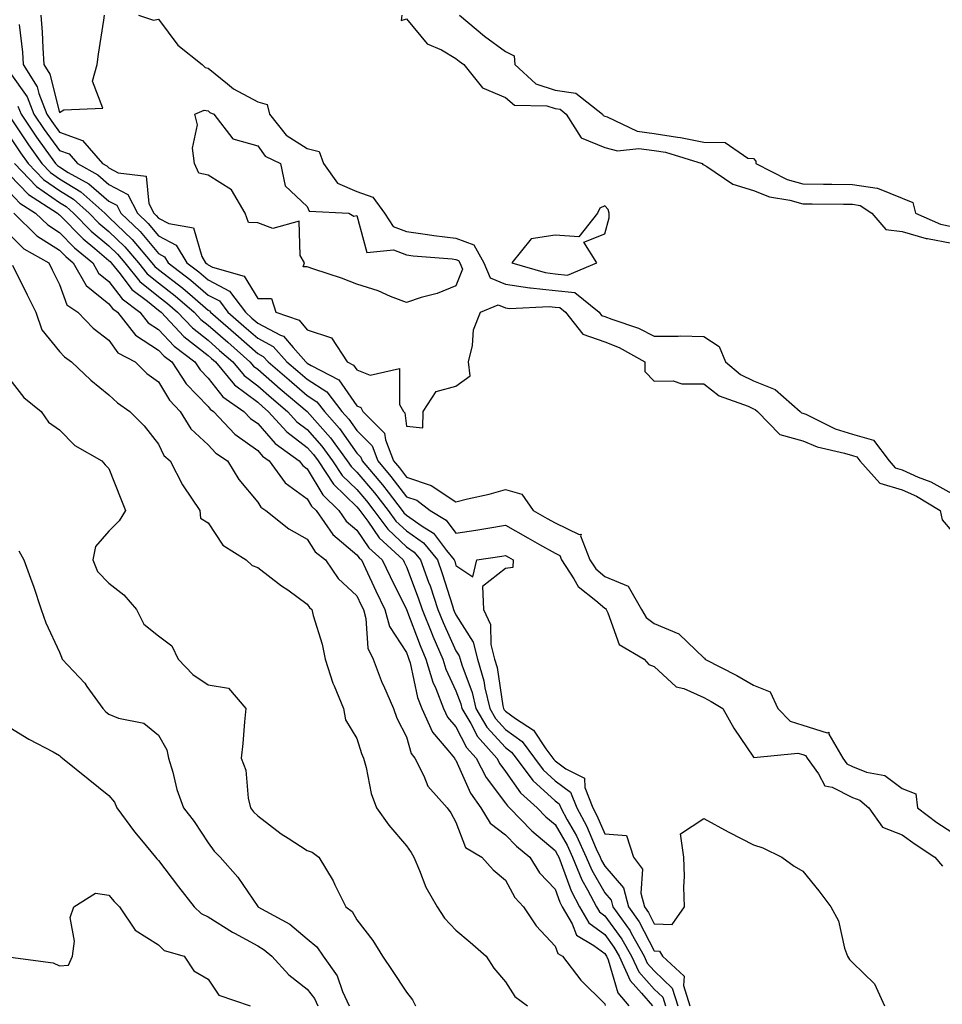
# Model space of a CAD drawing. Units: inches. Extents: x 963203 to 965843, y 7263578 to 7266218.
# Drawn here: x 965060 to 965246, y 7265832 to 7266031 of the extents above; entities that cross this region are included whole.
import ezdxf

# ---------------------------------------------------------------- set-up
doc = ezdxf.new("R2010")
doc.units = ezdxf.units.IN
doc.header["$MEASUREMENT"] = 0
doc.layers.add('Contour_96327263', color=7, linetype='Continuous', true_color=0x0d11ac)

msp = doc.modelspace()

# ---------------------------------------------------------------- linework, layer by layer
at = {"layer": 'Contour_96327263'}
for points in [[(965064.31, 7266031.92, 3139), (965064.57, 7266028.44, 3139), (965064.68, 7266025.29, 3139), (965064.92, 7266021.92, 3139), (965066.12, 7266019.99, 3139), (965068.05, 7266012.23, 3139), (965068.91, 7266012.78, 3139), (965076.83, 7266013.14, 3139), (965074.7, 7266018.57, 3139), (965075.69, 7266021.92, 3139), (965075.93, 7266024.04, 3139), (965077.02, 7266030.89, 3139), (965077.15, 7266031.92, 3139)], [(965084, 7266031.92, 3139), (965087.04, 7266030.91, 3139), (965088.05, 7266031.1, 3139), (965091.94, 7266025.81, 3139), (965096.85, 7266021.92, 3139), (965097.43, 7266021.3, 3139), (965098.05, 7266021.19, 3139), (965101.94, 7266018.03, 3139), (965103.14, 7266017.01, 3139), (965108.05, 7266014.39, 3139), (965109.98, 7266013.85, 3139), (965110.43, 7266011.92, 3139), (965113.8, 7266007.67, 3139), (965118.05, 7266005.01, 3139), (965120.47, 7266004.34, 3139), (965121.35, 7266001.92, 3139), (965124.13, 7265998, 3139), (965128.05, 7265996.3, 3139), (965131.3, 7265995.17, 3139), (965133.64, 7265991.92, 3139), (965135.39, 7265989.26, 3139), (965138.05, 7265988.22, 3139), (965142.32, 7265987.65, 3139), (965143.56, 7265987.43, 3139), (965148.05, 7265986.88, 3139), (965151.64, 7265985.51, 3139), (965153.66, 7265981.92, 3139), (965154.97, 7265978.84, 3139), (965158.05, 7265977.59, 3139), (965162.98, 7265976.85, 3139), (965163.11, 7265976.86, 3139), (965168.05, 7265976.33, 3139), (965172.01, 7265975.88, 3139), (965176.93, 7265971.92, 3139), (965177.42, 7265971.3, 3139), (965178.05, 7265971.07, 3139), (965179.47, 7265970.5, 3139), (965184.85, 7265968.72, 3139), (965188.05, 7265967.12, 3139), (965192.9, 7265967.07, 3139), (965193.26, 7265967.13, 3139), (965198.05, 7265967.06, 3139), (965201.12, 7265964.99, 3139), (965202.44, 7265961.92, 3139), (965205.47, 7265959.34, 3139), (965208.05, 7265958.11, 3139), (965212.43, 7265956.3, 3139), (965217.51, 7265951.92, 3139), (965217.78, 7265951.65, 3139), (965218.05, 7265951.57, 3139), (965218.65, 7265951.32, 3139), (965224.54, 7265948.41, 3139), (965228.05, 7265947.3, 3139), (965232.25, 7265946.12, 3139), (965235.43, 7265941.92, 3139), (965236.67, 7265940.54, 3139), (965238.05, 7265940.12, 3139), (965241.31, 7265938.66, 3139), (965243.81, 7265937.68, 3139), (965248.05, 7265935.35, 3139)], [(965137.11, 7266031.92, 3140), (965136.96, 7266030.83, 3140), (965138.05, 7266031.18, 3140), (965142.26, 7266026.13, 3140), (965145.1, 7266024.87, 3140), (965148.05, 7266023.14, 3140), (965148.71, 7266022.58, 3140), (965149.64, 7266021.92, 3140), (965153.37, 7266017.24, 3140), (965158.05, 7266015.26, 3140), (965159.86, 7266013.73, 3140), (965166.37, 7266013.6, 3140), (965168.05, 7266013.06, 3140), (965169.04, 7266012.91, 3140), (965170.3, 7266011.92, 3140), (965173.29, 7266007.16, 3140), (965178.05, 7266005.18, 3140), (965180.65, 7266004.52, 3140), (965184.96, 7266005.01, 3140), (965188.05, 7266004.58, 3140), (965190.34, 7266004.21, 3140), (965197.73, 7266001.92, 3140), (965197.85, 7266001.72, 3140), (965198.05, 7266001.66, 3140), (965198.63, 7266001.34, 3140), (965203.91, 7265997.78, 3140), (965208.05, 7265996.5, 3140), (965211.33, 7265995.2, 3140), (965215.42, 7265994.55, 3140), (965218.05, 7265993.8, 3140), (965219.92, 7265993.79, 3140), (965226.22, 7265993.75, 3140), (965228.05, 7265993.72, 3140), (965229.61, 7265993.48, 3140), (965231.95, 7265991.92, 3140), (965234.76, 7265988.63, 3140), (965238.05, 7265988.24, 3140), (965242.93, 7265986.8, 3140), (965243.18, 7265986.79, 3140), (965248.05, 7265985.86, 3140)], [(965148.75, 7266031.92, 3141), (965153.8, 7266027.67, 3141), (965158.05, 7266024.56, 3141), (965159.81, 7266023.68, 3141), (965159.91, 7266021.92, 3141), (965164.15, 7266018.02, 3141), (965168.05, 7266016.75, 3141), (965172.25, 7266016.12, 3141), (965177.59, 7266011.92, 3141), (965177.77, 7266011.64, 3141), (965178.05, 7266011.53, 3141), (965178.58, 7266011.39, 3141), (965184.63, 7266008.5, 3141), (965188.05, 7266008.01, 3141), (965192.71, 7266007.26, 3141), (965193.35, 7266007.22, 3141), (965198.05, 7266006.25, 3141), (965202.32, 7266006.19, 3141), (965206.93, 7266003.04, 3141), (965208.05, 7266002.96, 3141), (965208.54, 7266002.41, 3141), (965208.51, 7266001.92, 3141), (965214.88, 7265998.75, 3141), (965218.05, 7265997.85, 3141), (965222.18, 7265997.79, 3141), (965223.88, 7265997.75, 3141), (965228.05, 7265997.68, 3141), (965233.03, 7265996.94, 3141), (965233.08, 7265996.95, 3141), (965238.05, 7265994.98, 3141), (965240.19, 7265994.06, 3141), (965240.75, 7265991.92, 3141), (965245.8, 7265989.67, 3141), (965248.05, 7265989.24, 3141)], [(965059.93, 7266030.04, 3138), (965060.58, 7266024.45, 3138), (965060.76, 7266021.92, 3138), (965063.56, 7266017.43, 3138), (965063.89, 7266016.08, 3138), (965065.51, 7266011.92, 3138), (965066.53, 7266010.4, 3138), (965068.05, 7266008.3, 3138), (965072.73, 7266006.6, 3138), (965076.76, 7266001.92, 3138), (965077.59, 7266001.46, 3138), (965078.05, 7266001.07, 3138), (965079.89, 7266000.08, 3138), (965085.54, 7265999.41, 3138), (965086.11, 7265993.86, 3138), (965087.12, 7265991.92, 3138), (965087.59, 7265991.46, 3138), (965088.05, 7265990.91, 3138), (965090.15, 7265989.82, 3138), (965095.11, 7265988.98, 3138), (965096.77, 7265983.2, 3138), (965097.54, 7265981.92, 3138), (965097.84, 7265981.71, 3138), (965098.05, 7265981.51, 3138), (965098.92, 7265981.05, 3138), (965105.34, 7265979.21, 3138), (965108.05, 7265974.71, 3138), (965110.84, 7265974.71, 3138), (965111.68, 7265971.92, 3138), (965116.43, 7265970.3, 3138), (965118.05, 7265968.35, 3138), (965122.92, 7265966.79, 3138), (965126.1, 7265961.92, 3138), (965127.39, 7265961.26, 3138), (965128.05, 7265960.3, 3138), (965130.72, 7265959.25, 3138), (965136.67, 7265960.54, 3138), (965136.65, 7265953.32, 3138), (965137.43, 7265951.92, 3138), (965137.75, 7265951.62, 3138), (965138.05, 7265948.9, 3138), (965141.37, 7265948.6, 3138), (965141.4, 7265951.92, 3138), (965144.02, 7265955.95, 3138), (965148.05, 7265957.03, 3138), (965150.88, 7265959.09, 3138), (965150.56, 7265961.92, 3138), (965151.37, 7265965.24, 3138), (965151.61, 7265968.36, 3138), (965152.97, 7265971.92, 3138), (965156.56, 7265973.41, 3138), (965158.05, 7265972.81, 3138), (965158.82, 7265972.69, 3138), (965166.88, 7265973.09, 3138), (965168.05, 7265972.96, 3138), (965168.99, 7265972.86, 3138), (965170.16, 7265971.92, 3138), (965173.66, 7265967.53, 3138), (965178.05, 7265965.96, 3138), (965180.94, 7265964.81, 3138), (965186.16, 7265961.92, 3138), (965186.12, 7265959.99, 3138), (965188.05, 7265958.03, 3138), (965191.89, 7265958.08, 3138), (965193.59, 7265957.46, 3138), (965198.05, 7265957.49, 3138), (965201.15, 7265955.02, 3138), (965207.01, 7265952.96, 3138), (965208.05, 7265952.46, 3138), (965208.43, 7265952.3, 3138), (965208.87, 7265951.92, 3138), (965213.4, 7265947.27, 3138), (965218.05, 7265945.95, 3138), (965220.9, 7265944.77, 3138), (965226.46, 7265943.51, 3138), (965228.05, 7265943, 3138), (965228.9, 7265942.77, 3138), (965229.54, 7265941.92, 3138), (965233.57, 7265937.44, 3138), (965238.05, 7265936.08, 3138), (965240.92, 7265934.79, 3138), (965245.75, 7265931.92, 3138), (965246.13, 7265930, 3138), (965248.05, 7265927.75, 3138)], [(965058.05, 7266020.35, 3137), (965061.55, 7266015.42, 3137), (965062.9, 7266011.92, 3137), (965064.97, 7266008.84, 3137), (965068.05, 7266004.59, 3137), (965070, 7266003.87, 3137), (965071.68, 7266001.92, 3137), (965075.79, 7265999.66, 3137), (965078.05, 7265997.71, 3137), (965081.82, 7265995.69, 3137), (965083.79, 7265991.92, 3137), (965085.96, 7265989.83, 3137), (965088.05, 7265987.34, 3137), (965091.6, 7265985.47, 3137), (965093.76, 7265981.92, 3137), (965096.19, 7265980.06, 3137), (965098.05, 7265978.45, 3137), (965102.33, 7265976.2, 3137), (965105.56, 7265971.92, 3137), (965106.89, 7265970.76, 3137), (965108.05, 7265969.74, 3137), (965112.65, 7265967.32, 3137), (965113.25, 7265967.12, 3137), (965115.19, 7265964.78, 3137), (965117.74, 7265961.92, 3137), (965117.9, 7265961.77, 3137), (965118.05, 7265961.66, 3137), (965118.81, 7265961.16, 3137), (965124.42, 7265958.29, 3137), (965128.05, 7265953.01, 3137), (965128.83, 7265952.7, 3137), (965129.27, 7265951.92, 3137), (965133.66, 7265947.53, 3137), (965133.81, 7265946.16, 3137), (965135.44, 7265941.92, 3137), (965136.64, 7265940.51, 3137), (965138.05, 7265938.65, 3137), (965143.03, 7265936.94, 3137), (965143.07, 7265936.94, 3137), (965148.05, 7265933.68, 3137), (965150.4, 7265934.27, 3137), (965154.74, 7265935.23, 3137), (965158.05, 7265936.12, 3137), (965161.31, 7265935.18, 3137), (965163.61, 7265931.92, 3137), (965166.44, 7265930.31, 3137), (965168.05, 7265929.4, 3137), (965172.9, 7265927.07, 3137), (965173.29, 7265927.16, 3137), (965173.17, 7265926.8, 3137), (965175.07, 7265921.92, 3137), (965176.26, 7265920.13, 3137), (965178.05, 7265918.59, 3137), (965182.78, 7265916.65, 3137), (965185.5, 7265911.92, 3137), (965186.43, 7265910.3, 3137), (965188.05, 7265909.11, 3137), (965192.99, 7265906.98, 3137), (965193.09, 7265906.96, 3137), (965198.05, 7265902.18, 3137), (965198.25, 7265902.12, 3137), (965198.28, 7265901.92, 3137), (965204.71, 7265898.58, 3137), (965208.05, 7265896.62, 3137), (965211.43, 7265895.3, 3137), (965213, 7265891.92, 3137), (965215.49, 7265889.36, 3137), (965218.05, 7265888.6, 3137), (965222.95, 7265887.02, 3137), (965223.26, 7265887.13, 3137), (965223.24, 7265886.73, 3137), (965226.07, 7265881.92, 3137), (965226.91, 7265880.78, 3137), (965228.05, 7265880.2, 3137), (965230.85, 7265879.12, 3137), (965234.55, 7265878.42, 3137), (965238.05, 7265875.76, 3137), (965240.83, 7265874.7, 3137), (965241.17, 7265871.92, 3137), (965245.08, 7265868.95, 3137), (965248.05, 7265866.96, 3137)], [(965059.67, 7266013.54, 3136), (965060.31, 7266011.92, 3136), (965063.42, 7266007.29, 3136), (965065.32, 7266004.65, 3136), (965067.27, 7266001.92, 3136), (965067.65, 7266001.52, 3136), (965068.05, 7266001.25, 3136), (965069.81, 7266000.16, 3136), (965073.99, 7265997.86, 3136), (965078.05, 7265994.36, 3136), (965079.64, 7265993.51, 3136), (965080.47, 7265991.92, 3136), (965084.33, 7265988.2, 3136), (965088.05, 7265983.76, 3136), (965089.25, 7265983.12, 3136), (965089.98, 7265981.92, 3136), (965094.55, 7265978.42, 3136), (965098.05, 7265975.4, 3136), (965100.33, 7265974.2, 3136), (965102.05, 7265971.92, 3136), (965105.26, 7265969.13, 3136), (965108.05, 7265966.67, 3136), (965111.16, 7265965.03, 3136), (965113.93, 7265961.92, 3136), (965116.14, 7265960.01, 3136), (965118.05, 7265958.39, 3136), (965121.98, 7265955.85, 3136), (965125.05, 7265951.92, 3136), (965126.45, 7265950.32, 3136), (965128.05, 7265948.04, 3136), (965131.11, 7265944.98, 3136), (965132.29, 7265941.92, 3136), (965134.93, 7265938.8, 3136), (965138.05, 7265934.69, 3136), (965140.12, 7265933.99, 3136), (965142.84, 7265931.92, 3136), (965146.07, 7265929.94, 3136), (965148.05, 7265927.31, 3136), (965152.02, 7265927.95, 3136), (965154.5, 7265928.37, 3136), (965158.05, 7265928.95, 3136), (965162.53, 7265926.4, 3136), (965164.92, 7265925.05, 3136), (965168.05, 7265923.29, 3136), (965168.97, 7265922.84, 3136), (965169.33, 7265921.92, 3136), (965171.84, 7265918.13, 3136), (965172.71, 7265916.58, 3136), (965176.25, 7265913.72, 3136), (965178.05, 7265912.17, 3136), (965178.24, 7265912.11, 3136), (965178.33, 7265911.92, 3136), (965178.71, 7265911.26, 3136), (965180.98, 7265904.85, 3136), (965186.04, 7265901.92, 3136), (965186.95, 7265900.82, 3136), (965188.05, 7265900.42, 3136), (965192.47, 7265896.34, 3136), (965194.02, 7265895.95, 3136), (965198.05, 7265894.16, 3136), (965199.5, 7265893.37, 3136), (965201.89, 7265891.92, 3136), (965204.09, 7265887.96, 3136), (965208.05, 7265882.13, 3136), (965208.16, 7265882.03, 3136), (965217.04, 7265882.93, 3136), (965218.05, 7265882.62, 3136), (965218.59, 7265882.46, 3136), (965218.9, 7265881.92, 3136), (965221.2, 7265878.77, 3136), (965222.49, 7265876.36, 3136), (965223.91, 7265876.06, 3136), (965228.05, 7265873.99, 3136), (965229.54, 7265873.41, 3136), (965231.31, 7265871.92, 3136), (965234.12, 7265867.99, 3136), (965238.05, 7265866.46, 3136), (965240.66, 7265864.53, 3136), (965244.64, 7265861.92, 3136), (965246.22, 7265860.09, 3136)], [(965058.05, 7266011.37, 3135), (965061.82, 7266005.69, 3135), (965064.51, 7266001.92, 3135), (965066.25, 7266000.12, 3135), (965068.05, 7265998.85, 3135), (965072.35, 7265996.22, 3135), (965077.2, 7265991.92, 3135), (965077.62, 7265991.49, 3135), (965078.05, 7265991.13, 3135), (965082.73, 7265986.6, 3135), (965086.71, 7265981.92, 3135), (965087.31, 7265981.18, 3135), (965088.05, 7265980.58, 3135), (965092.92, 7265976.79, 3135), (965094.9, 7265975.07, 3135), (965098.05, 7265972.34, 3135), (965098.32, 7265972.19, 3135), (965098.54, 7265971.92, 3135), (965103.63, 7265967.5, 3135), (965108.05, 7265963.6, 3135), (965109.14, 7265963.01, 3135), (965110.13, 7265961.92, 3135), (965114.38, 7265958.25, 3135), (965118.05, 7265955.13, 3135), (965120, 7265953.87, 3135), (965121.53, 7265951.92, 3135), (965124.56, 7265948.43, 3135), (965128.05, 7265943.48, 3135), (965128.83, 7265942.7, 3135), (965129.13, 7265941.92, 3135), (965133.23, 7265937.1, 3135), (965134.35, 7265935.62, 3135), (965137.2, 7265931.92, 3135), (965137.56, 7265931.43, 3135), (965138.05, 7265930.97, 3135), (965141.24, 7265928.73, 3135), (965143.49, 7265927.36, 3135), (965146.14, 7265923.83, 3135), (965147.7, 7265921.92, 3135), (965147.79, 7265921.66, 3135), (965148.05, 7265920.82, 3135), (965151.45, 7265918.52, 3135), (965152.27, 7265921.92, 3135), (965157.29, 7265922.68, 3135), (965158.05, 7265922.8, 3135), (965158.62, 7265922.49, 3135), (965159.61, 7265921.92, 3135), (965159.54, 7265920.43, 3135), (965158.05, 7265920.19, 3135), (965153.38, 7265916.59, 3135), (965153.57, 7265911.92, 3135), (965155, 7265908.87, 3135), (965155.11, 7265904.86, 3135), (965155.85, 7265901.92, 3135), (965156.35, 7265900.22, 3135), (965157.52, 7265892.45, 3135), (965157.65, 7265891.92, 3135), (965157.8, 7265891.67, 3135), (965158.05, 7265891.39, 3135), (965160.03, 7265889.94, 3135), (965163.7, 7265887.57, 3135), (965166.17, 7265883.8, 3135), (965167.56, 7265881.92, 3135), (965167.78, 7265881.65, 3135), (965168.05, 7265881.39, 3135), (965170.19, 7265879.78, 3135), (965173.98, 7265877.85, 3135), (965174.01, 7265875.96, 3135), (965175.64, 7265871.92, 3135), (965176.48, 7265870.35, 3135), (965178.05, 7265866.65, 3135), (965182.42, 7265866.29, 3135), (965183.87, 7265861.92, 3135), (965185.66, 7265859.53, 3135), (965185.32, 7265854.65, 3135), (965186.06, 7265851.92, 3135), (965186.88, 7265850.75, 3135), (965188.05, 7265848.47, 3135), (965191.64, 7265848.33, 3135), (965194.17, 7265851.92, 3135), (965194.02, 7265855.95, 3135), (965194.18, 7265858.05, 3135), (965194, 7265861.92, 3135), (965193.32, 7265866.65, 3135), (965198.05, 7265869.74, 3135), (965202.93, 7265867.04, 3135), (965203.08, 7265866.95, 3135), (965208.05, 7265864.44, 3135), (965209.93, 7265863.8, 3135), (965213.77, 7265861.92, 3135), (965216.24, 7265860.11, 3135), (965218.05, 7265859.1, 3135), (965221.23, 7265855.1, 3135), (965223.67, 7265851.92, 3135), (965225.22, 7265849.09, 3135), (965226.43, 7265843.54, 3135), (965227.01, 7265841.92, 3135), (965227.42, 7265841.3, 3135), (965228.05, 7265840.7, 3135), (965232.49, 7265836.36, 3135), (965234.48, 7265831.92, 3135)], [(965058.05, 7266007.33, 3134), (965060.21, 7266004.08, 3134), (965061.74, 7266001.92, 3134), (965064.85, 7265998.72, 3134), (965068.05, 7265996.47, 3134), (965070.86, 7265994.73, 3134), (965074.05, 7265991.92, 3134), (965076.03, 7265989.9, 3134), (965078.05, 7265988.22, 3134), (965081.24, 7265985.11, 3134), (965083.97, 7265981.92, 3134), (965085.78, 7265979.65, 3134), (965088.05, 7265977.84, 3134), (965091.38, 7265975.25, 3134), (965095.2, 7265971.92, 3134), (965096.59, 7265970.46, 3134), (965098.05, 7265969.3, 3134), (965102, 7265965.87, 3134), (965106.47, 7265961.92, 3134), (965107.18, 7265961.05, 3134), (965108.05, 7265960.41, 3134), (965112.6, 7265956.47, 3134), (965118, 7265951.92, 3134), (965118.02, 7265951.89, 3134), (965118.05, 7265951.87, 3134), (965122.72, 7265946.59, 3134), (965126.12, 7265941.92, 3134), (965126.89, 7265940.76, 3134), (965128.05, 7265939.63, 3134), (965131.6, 7265935.47, 3134), (965134.34, 7265931.92, 3134), (965135.91, 7265929.78, 3134), (965138.05, 7265927.78, 3134), (965141.5, 7265925.37, 3134), (965144.3, 7265921.92, 3134), (965145.29, 7265919.16, 3134), (965147.33, 7265912.64, 3134), (965147.56, 7265911.92, 3134), (965147.71, 7265911.58, 3134), (965148.05, 7265910.82, 3134), (965151.49, 7265905.36, 3134), (965152.36, 7265901.92, 3134), (965153.66, 7265897.53, 3134), (965153.87, 7265896.1, 3134), (965154.86, 7265891.92, 3134), (965156.05, 7265889.92, 3134), (965158.05, 7265887.73, 3134), (965161.4, 7265885.27, 3134), (965163.88, 7265881.92, 3134), (965165.66, 7265879.53, 3134), (965168.05, 7265877.36, 3134), (965171.16, 7265875.03, 3134), (965172.41, 7265871.92, 3134), (965174.38, 7265868.25, 3134), (965176.33, 7265863.64, 3134), (965177.12, 7265861.92, 3134), (965177.4, 7265861.27, 3134), (965178.05, 7265860.13, 3134), (965181.86, 7265855.73, 3134), (965182.88, 7265851.92, 3134), (965185.02, 7265848.89, 3134), (965188.05, 7265842.99, 3134), (965189.09, 7265842.96, 3134), (965189.72, 7265841.92, 3134), (965194.06, 7265837.93, 3134), (965193.95, 7265836.02, 3134), (965195.25, 7265831.92, 3134)], [(965058.98, 7266001.92, 3133), (965063.45, 7265997.32, 3133), (965068.05, 7265994.08, 3133), (965069.39, 7265993.26, 3133), (965070.89, 7265991.92, 3133), (965074.45, 7265988.32, 3133), (965078.05, 7265985.31, 3133), (965079.77, 7265983.64, 3133), (965081.23, 7265981.92, 3133), (965084.27, 7265978.14, 3133), (965088.05, 7265975.09, 3133), (965089.84, 7265973.71, 3133), (965091.89, 7265971.92, 3133), (965094.88, 7265968.75, 3133), (965098.05, 7265966.26, 3133), (965100.36, 7265964.23, 3133), (965103, 7265961.92, 3133), (965105.29, 7265959.16, 3133), (965108.05, 7265957.08, 3133), (965110.81, 7265954.68, 3133), (965114.09, 7265951.92, 3133), (965115.96, 7265949.83, 3133), (965118.05, 7265948.24, 3133), (965121.01, 7265944.88, 3133), (965123.17, 7265941.92, 3133), (965125.12, 7265938.99, 3133), (965128.05, 7265936.13, 3133), (965129.99, 7265933.86, 3133), (965131.49, 7265931.92, 3133), (965134.27, 7265928.14, 3133), (965138.05, 7265924.6, 3133), (965139.62, 7265923.49, 3133), (965140.9, 7265921.92, 3133), (965142.5, 7265917.47, 3133), (965142.81, 7265916.68, 3133), (965144.4, 7265911.92, 3133), (965145.44, 7265909.31, 3133), (965148.05, 7265903.6, 3133), (965148.69, 7265902.56, 3133), (965148.86, 7265901.92, 3133), (965149.2, 7265900.77, 3133), (965151.29, 7265895.16, 3133), (965152.05, 7265891.92, 3133), (965154.29, 7265888.16, 3133), (965158.05, 7265884.06, 3133), (965159.28, 7265883.15, 3133), (965160.2, 7265881.92, 3133), (965163.55, 7265877.42, 3133), (965168.05, 7265873.32, 3133), (965168.85, 7265872.72, 3133), (965169.17, 7265871.92, 3133), (965170.48, 7265869.49, 3133), (965172.35, 7265866.22, 3133), (965174.34, 7265861.92, 3133), (965175.43, 7265859.3, 3133), (965178.05, 7265854.75, 3133), (965179.36, 7265853.23, 3133), (965179.72, 7265851.92, 3133), (965183.17, 7265847.04, 3133), (965183.4, 7265846.57, 3133), (965186.02, 7265841.92, 3133), (965186.65, 7265840.52, 3133), (965188.05, 7265838.97, 3133), (965191.64, 7265835.51, 3133), (965192.78, 7265831.92, 3133)], [(965058.05, 7265999.59, 3132), (965061.82, 7265995.69, 3132), (965067.63, 7265991.92, 3132), (965067.84, 7265991.71, 3132), (965068.05, 7265991.58, 3132), (965072.84, 7265986.71, 3132), (965075.2, 7265984.77, 3132), (965078.05, 7265982.39, 3132), (965078.28, 7265982.15, 3132), (965078.49, 7265981.92, 3132), (965080.3, 7265979.67, 3132), (965082.67, 7265976.54, 3132), (965085.83, 7265974.14, 3132), (965088.05, 7265972.35, 3132), (965088.29, 7265972.16, 3132), (965088.57, 7265971.92, 3132), (965093.18, 7265967.05, 3132), (965098.05, 7265963.22, 3132), (965098.74, 7265962.61, 3132), (965099.52, 7265961.92, 3132), (965103.38, 7265957.25, 3132), (965108.05, 7265953.75, 3132), (965109.03, 7265952.9, 3132), (965110.19, 7265951.92, 3132), (965113.9, 7265947.77, 3132), (965118.05, 7265944.6, 3132), (965119.31, 7265943.18, 3132), (965120.22, 7265941.92, 3132), (965123.34, 7265937.21, 3132), (965128.05, 7265932.62, 3132), (965128.37, 7265932.24, 3132), (965128.63, 7265931.92, 3132), (965130.24, 7265929.73, 3132), (965132.52, 7265926.39, 3132), (965137.39, 7265921.92, 3132), (965137.6, 7265921.47, 3132), (965138.05, 7265920.55, 3132), (965140.43, 7265914.3, 3132), (965141.23, 7265911.92, 3132), (965143.19, 7265907.06, 3132), (965143.4, 7265906.57, 3132), (965145.42, 7265901.92, 3132), (965146.03, 7265899.9, 3132), (965148.05, 7265895.52, 3132), (965149.03, 7265892.9, 3132), (965149.26, 7265891.92, 3132), (965151.04, 7265888.93, 3132), (965152.41, 7265886.28, 3132), (965156.3, 7265881.92, 3132), (965156.9, 7265880.77, 3132), (965158.05, 7265879.24, 3132), (965161.05, 7265874.92, 3132), (965164.41, 7265871.92, 3132), (965166.2, 7265870.07, 3132), (965168.05, 7265868.51, 3132), (965170.45, 7265864.32, 3132), (965171.56, 7265861.92, 3132), (965173.47, 7265857.34, 3132), (965174.61, 7265855.36, 3132), (965176.41, 7265851.92, 3132), (965177.01, 7265850.88, 3132), (965178.05, 7265850.11, 3132), (965181.53, 7265845.4, 3132), (965183.49, 7265841.92, 3132), (965184.92, 7265838.79, 3132), (965188.05, 7265835.3, 3132), (965189.77, 7265833.64, 3132), (965190.32, 7265831.92, 3132)], [(965058.05, 7265996.08, 3131), (965060.09, 7265993.96, 3131), (965063.25, 7265991.92, 3131), (965065.68, 7265989.55, 3131), (965068.05, 7265988.02, 3131), (965071.08, 7265984.95, 3131), (965074.77, 7265981.92, 3131), (965075.95, 7265979.82, 3131), (965078.05, 7265978.14, 3131), (965080.73, 7265974.6, 3131), (965084.25, 7265971.92, 3131), (965085.93, 7265969.8, 3131), (965088.05, 7265968.42, 3131), (965091.19, 7265965.06, 3131), (965095.37, 7265961.92, 3131), (965096.44, 7265960.31, 3131), (965098.05, 7265958.64, 3131), (965100.99, 7265954.86, 3131), (965105.27, 7265951.92, 3131), (965106.61, 7265950.48, 3131), (965108.05, 7265949.45, 3131), (965111.56, 7265945.43, 3131), (965116.44, 7265941.92, 3131), (965117.12, 7265940.99, 3131), (965118.05, 7265940.32, 3131), (965121.17, 7265935.05, 3131), (965124.4, 7265931.92, 3131), (965125.9, 7265929.77, 3131), (965128.05, 7265927.96, 3131), (965130.5, 7265924.37, 3131), (965133.17, 7265921.92, 3131), (965134.74, 7265918.61, 3131), (965138.05, 7265911.95, 3131), (965138.07, 7265911.9, 3131), (965140.8, 7265904.67, 3131), (965142, 7265901.92, 3131), (965143.4, 7265897.27, 3131), (965144, 7265895.97, 3131), (965145.56, 7265891.92, 3131), (965146.33, 7265890.2, 3131), (965148.05, 7265888.21, 3131), (965150.18, 7265884.05, 3131), (965152.09, 7265881.92, 3131), (965154.12, 7265877.99, 3131), (965158.05, 7265872.83, 3131), (965158.42, 7265872.29, 3131), (965158.84, 7265871.92, 3131), (965163.37, 7265867.24, 3131), (965168.05, 7265863.29, 3131), (965168.55, 7265862.42, 3131), (965168.77, 7265861.92, 3131), (965169.3, 7265860.67, 3131), (965171.26, 7265855.13, 3131), (965172.94, 7265851.92, 3131), (965174.83, 7265848.7, 3131), (965178.05, 7265846.3, 3131), (965179.92, 7265843.79, 3131), (965180.96, 7265841.92, 3131), (965183.19, 7265837.06, 3131), (965185.5, 7265834.47, 3131), (965187.68, 7265831.92, 3131)], [(965058.87, 7265991.92, 3130), (965063.51, 7265987.38, 3130), (965068.05, 7265984.47, 3130), (965069.31, 7265983.18, 3130), (965070.85, 7265981.92, 3130), (965073.44, 7265977.31, 3130), (965078.05, 7265973.63, 3130), (965078.78, 7265972.65, 3130), (965079.75, 7265971.92, 3130), (965083.41, 7265967.28, 3130), (965088.05, 7265964.27, 3130), (965089.18, 7265963.05, 3130), (965090.7, 7265961.92, 3130), (965093.62, 7265957.49, 3130), (965098.05, 7265952.93, 3130), (965098.49, 7265952.36, 3130), (965099.13, 7265951.92, 3130), (965103.45, 7265947.32, 3130), (965108.05, 7265943.99, 3130), (965109.02, 7265942.89, 3130), (965110.35, 7265941.92, 3130), (965113.6, 7265937.47, 3130), (965118.05, 7265934.25, 3130), (965118.92, 7265932.79, 3130), (965119.81, 7265931.92, 3130), (965123.22, 7265927.09, 3130), (965128.05, 7265922.99, 3130), (965128.49, 7265922.36, 3130), (965128.96, 7265921.92, 3130), (965129.77, 7265920.2, 3130), (965131.85, 7265915.72, 3130), (965133.71, 7265911.92, 3130), (965134.65, 7265908.52, 3130), (965138.05, 7265903.23, 3130), (965138.41, 7265902.28, 3130), (965138.57, 7265901.92, 3130), (965138.79, 7265901.18, 3130), (965140.31, 7265894.18, 3130), (965141.17, 7265891.92, 3130), (965143.29, 7265887.16, 3130), (965146.43, 7265883.54, 3130), (965147.75, 7265881.92, 3130), (965147.84, 7265881.71, 3130), (965148.05, 7265881.5, 3130), (965150.99, 7265874.86, 3130), (965153.09, 7265871.92, 3130), (965154.92, 7265868.79, 3130), (965158.05, 7265866.46, 3130), (965160.29, 7265864.16, 3130), (965162.96, 7265861.92, 3130), (965164.89, 7265858.76, 3130), (965168.05, 7265855.49, 3130), (965168.99, 7265852.86, 3130), (965169.48, 7265851.92, 3130), (965171.47, 7265848.5, 3130), (965172.34, 7265846.21, 3130), (965175.84, 7265844.13, 3130), (965178.05, 7265842.5, 3130), (965178.29, 7265842.16, 3130), (965178.43, 7265841.92, 3130), (965178.75, 7265841.22, 3130), (965180.7, 7265834.57, 3130), (965182.95, 7265831.92, 3130)], [(965058.05, 7265987.52, 3129), (965060.88, 7265984.75, 3129), (965065.9, 7265981.92, 3129), (965066.61, 7265980.48, 3129), (965068.05, 7265977.54, 3129), (965069.55, 7265973.42, 3129), (965071.73, 7265971.92, 3129), (965074.84, 7265968.71, 3129), (965078.05, 7265966.27, 3129), (965079.85, 7265963.72, 3129), (965083.3, 7265961.92, 3129), (965085.7, 7265959.57, 3129), (965088.05, 7265957.89, 3129), (965090.28, 7265954.15, 3129), (965092.42, 7265951.92, 3129), (965094.54, 7265948.41, 3129), (965098.05, 7265945.19, 3129), (965099.62, 7265943.49, 3129), (965101.98, 7265941.92, 3129), (965104.27, 7265938.14, 3129), (965108.05, 7265933.57, 3129), (965108.68, 7265932.55, 3129), (965109.71, 7265931.92, 3129), (965114.36, 7265928.23, 3129), (965118.05, 7265926.15, 3129), (965119.67, 7265923.54, 3129), (965121.7, 7265921.92, 3129), (965124.29, 7265918.16, 3129), (965128.05, 7265914.69, 3129), (965128.93, 7265912.8, 3129), (965129.36, 7265911.92, 3129), (965129.86, 7265910.11, 3129), (965130.25, 7265904.12, 3129), (965131.34, 7265901.92, 3129), (965133.19, 7265897.06, 3129), (965133.42, 7265896.55, 3129), (965135.43, 7265891.92, 3129), (965136.14, 7265890.01, 3129), (965138.05, 7265886.21, 3129), (965139, 7265882.87, 3129), (965139.77, 7265881.92, 3129), (965141.59, 7265878.38, 3129), (965142.4, 7265876.27, 3129), (965146.29, 7265871.92, 3129), (965147, 7265870.87, 3129), (965148.05, 7265869.01, 3129), (965149.98, 7265863.85, 3129), (965153.25, 7265861.92, 3129), (965155.52, 7265859.39, 3129), (965158.05, 7265857.3, 3129), (965159.9, 7265853.77, 3129), (965161.66, 7265851.92, 3129), (965164.23, 7265848.1, 3129), (965168.05, 7265843.97, 3129), (965168.62, 7265842.49, 3129), (965169.56, 7265841.92, 3129), (965173.25, 7265837.12, 3129), (965178.05, 7265832.32, 3129), (965178.14, 7265832.01, 3129)], [(965058.57, 7265981.4, 3128), (965061.57, 7265975.44, 3128), (965063.29, 7265971.92, 3128), (965064.53, 7265968.4, 3128), (965068.05, 7265963.99, 3128), (965069.07, 7265962.94, 3128), (965070.46, 7265961.92, 3128), (965074.36, 7265958.23, 3128), (965078.05, 7265955.27, 3128), (965079.75, 7265953.62, 3128), (965082.28, 7265951.92, 3128), (965085.15, 7265949.02, 3128), (965088.05, 7265945.27, 3128), (965089.14, 7265943.01, 3128), (965090.37, 7265941.92, 3128), (965092.89, 7265937.08, 3128), (965092.99, 7265936.86, 3128), (965096.39, 7265931.92, 3128), (965096.51, 7265930.38, 3128), (965098.05, 7265929.39, 3128), (965101.04, 7265924.91, 3128), (965105.72, 7265921.92, 3128), (965106.92, 7265920.79, 3128), (965108.05, 7265920.42, 3128), (965112.86, 7265916.73, 3128), (965114.11, 7265915.86, 3128), (965118.05, 7265913.03, 3128), (965118.48, 7265912.35, 3128), (965118.95, 7265911.92, 3128), (965119.23, 7265910.74, 3128), (965121.03, 7265904.9, 3128), (965121.64, 7265901.92, 3128), (965123.19, 7265897.06, 3128), (965123.45, 7265896.52, 3128), (965125.35, 7265891.92, 3128), (965125.76, 7265889.63, 3128), (965128.05, 7265885.85, 3128), (965128.98, 7265882.85, 3128), (965129.39, 7265881.92, 3128), (965129.93, 7265880.04, 3128), (965130.92, 7265874.79, 3128), (965132.04, 7265871.92, 3128), (965134.49, 7265868.36, 3128), (965138.05, 7265864.21, 3128), (965138.98, 7265862.85, 3128), (965139.53, 7265861.92, 3128), (965140.72, 7265859.25, 3128), (965141.98, 7265855.85, 3128), (965144.25, 7265851.92, 3128), (965145.76, 7265849.63, 3128), (965148.05, 7265847.21, 3128), (965150.89, 7265844.76, 3128), (965154.17, 7265841.92, 3128), (965155.68, 7265839.55, 3128), (965158.05, 7265836.75, 3128), (965159.92, 7265833.79, 3128), (965162.47, 7265831.92, 3128)], [(965058.05, 7265958.38, 3127), (965060.87, 7265954.74, 3127), (965064.37, 7265951.92, 3127), (965065.84, 7265949.71, 3127), (965068.05, 7265948.19, 3127), (965071.17, 7265945.04, 3127), (965076.61, 7265941.92, 3127), (965077.28, 7265941.15, 3127), (965078.05, 7265940.37, 3127), (965080.41, 7265934.28, 3127), (965081.36, 7265931.92, 3127), (965080.13, 7265929.84, 3127), (965078.05, 7265927.72, 3127), (965075.31, 7265924.66, 3127), (965074.76, 7265921.92, 3127), (965075.72, 7265919.59, 3127), (965078.05, 7265917.22, 3127), (965081.01, 7265914.88, 3127), (965083.59, 7265911.92, 3127), (965085.09, 7265908.96, 3127), (965088.05, 7265906.61, 3127), (965090.74, 7265904.61, 3127), (965091.99, 7265901.92, 3127), (965094.94, 7265898.81, 3127), (965098.05, 7265896.73, 3127), (965102.16, 7265896.03, 3127), (965105.68, 7265891.92, 3127), (965105.4, 7265889.27, 3127), (965105.07, 7265884.9, 3127), (965104.73, 7265881.92, 3127), (965105.63, 7265879.5, 3127), (965106.14, 7265873.83, 3127), (965106.6, 7265871.92, 3127), (965107.23, 7265871.1, 3127), (965108.05, 7265870.24, 3127), (965112.79, 7265866.66, 3127), (965114.18, 7265865.79, 3127), (965118.05, 7265863.27, 3127), (965119.05, 7265862.92, 3127), (965120.36, 7265861.92, 3127), (965123.26, 7265857.13, 3127), (965123.61, 7265856.36, 3127), (965125.83, 7265851.92, 3127), (965127.08, 7265850.95, 3127), (965128.05, 7265849.26, 3127), (965131.25, 7265845.12, 3127), (965133.2, 7265841.92, 3127), (965135.16, 7265839.03, 3127), (965138.05, 7265834.66, 3127), (965139.26, 7265833.13, 3127), (965139.88, 7265831.92, 3127)], [(965059.89, 7265923.76, 3126), (965060.88, 7265921.92, 3126), (965062.46, 7265917.51, 3126), (965062.79, 7265916.66, 3126), (965064.34, 7265911.92, 3126), (965065.33, 7265909.2, 3126), (965068.05, 7265903.34, 3126), (965068.45, 7265902.32, 3126), (965068.58, 7265901.92, 3126), (965073.16, 7265897.03, 3126), (965073.6, 7265896.37, 3126), (965076.79, 7265891.92, 3126), (965077.38, 7265891.25, 3126), (965078.05, 7265890.77, 3126), (965079.98, 7265889.99, 3126), (965085.08, 7265888.95, 3126), (965088.05, 7265886.55, 3126), (965089.75, 7265883.62, 3126), (965090.04, 7265881.92, 3126), (965090.9, 7265879.07, 3126), (965091.75, 7265875.62, 3126), (965093.05, 7265871.92, 3126), (965095.23, 7265869.1, 3126), (965098.05, 7265864.83, 3126), (965099.29, 7265863.16, 3126), (965100.45, 7265861.92, 3126), (965104.04, 7265857.91, 3126), (965108.05, 7265851.96, 3126), (965108.07, 7265851.94, 3126), (965108.08, 7265851.92, 3126), (965114.52, 7265848.39, 3126), (965118.05, 7265845.42, 3126), (965119.95, 7265843.82, 3126), (965121.24, 7265841.92, 3126), (965124.1, 7265837.97, 3126), (965125.15, 7265834.82, 3126), (965126.47, 7265831.92, 3126)], [(965058.05, 7265888.09, 3125), (965061.86, 7265885.73, 3125), (965066.81, 7265883.16, 3125), (965068.05, 7265882.48, 3125), (965068.3, 7265882.17, 3125), (965068.69, 7265881.92, 3125), (965073.87, 7265877.74, 3125), (965078.05, 7265874.4, 3125), (965079.13, 7265873, 3125), (965079.61, 7265871.92, 3125), (965083.19, 7265867.06, 3125), (965084.6, 7265865.37, 3125), (965087.44, 7265861.92, 3125), (965087.72, 7265861.59, 3125), (965088.05, 7265861.26, 3125), (965092.1, 7265855.97, 3125), (965095.25, 7265851.92, 3125), (965096.67, 7265850.54, 3125), (965098.05, 7265849.89, 3125), (965102.95, 7265846.82, 3125), (965103.35, 7265846.62, 3125), (965108.05, 7265844.05, 3125), (965109.38, 7265843.25, 3125), (965110.89, 7265841.92, 3125), (965114.3, 7265838.17, 3125), (965118.05, 7265835.26, 3125), (965119.52, 7265833.39, 3125), (965120.19, 7265831.92, 3125)], [(965058.2, 7265841.77, 3124), (965066.76, 7265840.63, 3124), (965068.05, 7265840, 3124), (965069.87, 7265840.1, 3124), (965070.66, 7265841.92, 3124), (965071.12, 7265844.99, 3124), (965070.19, 7265849.78, 3124), (965070.96, 7265851.92, 3124), (965075.32, 7265854.65, 3124), (965078.05, 7265854.28, 3124), (965079.09, 7265852.96, 3124), (965080.15, 7265851.92, 3124), (965083.3, 7265847.17, 3124), (965088.05, 7265844.2, 3124), (965089.21, 7265843.08, 3124), (965093.22, 7265841.92, 3124), (965095.14, 7265839.01, 3124), (965098.05, 7265837.32, 3124), (965100.18, 7265834.05, 3124), (965106.52, 7265831.92, 3124)]]:
    msp.add_polyline3d(points, dxfattribs=at)
for points in [[(965148.05, 7265977.28, 3138), (965144.24, 7265975.73, 3138), (965141.02, 7265974.89, 3138), (965138.05, 7265973.91, 3138), (965134.84, 7265975.13, 3138), (965132.35, 7265976.22, 3138), (965128.05, 7265977.58, 3138), (965124.95, 7265978.82, 3138), (965119.35, 7265980.62, 3138), (965118.05, 7265981.09, 3138), (965117.22, 7265981.09, 3138), (965117.47, 7265981.92, 3138), (965116.62, 7265983.35, 3138), (965116.41, 7265990.28, 3138), (965111.12, 7265988.85, 3138), (965108.05, 7265989.96, 3138), (965106.2, 7265990.07, 3138), (965105.54, 7265991.92, 3138), (965102.79, 7265996.66, 3138), (965098.05, 7265999.57, 3138), (965096.15, 7266000.02, 3138), (965095.28, 7266001.92, 3138), (965094.9, 7266005.07, 3138), (965095.91, 7266009.78, 3138), (965095.34, 7266011.92, 3138), (965097.26, 7266012.71, 3138), (965098.05, 7266012.55, 3138), (965098.4, 7266012.27, 3138), (965099.21, 7266011.92, 3138), (965103.05, 7266006.92, 3138), (965108.05, 7266005.54, 3138), (965109.54, 7266003.41, 3138), (965112.65, 7266001.92, 3138), (965113.6, 7265997.47, 3138), (965118.05, 7265993.24, 3138), (965118.45, 7265992.32, 3138), (965126.41, 7265991.92, 3138), (965127.42, 7265991.29, 3138), (965128.05, 7265991.42, 3138), (965130.09, 7265983.96, 3138), (965135.47, 7265984.5, 3138), (965138.05, 7265983.48, 3138), (965139.43, 7265983.3, 3138), (965147.29, 7265982.68, 3138), (965148.05, 7265982.58, 3138), (965148.53, 7265982.4, 3138), (965148.8, 7265981.92, 3138), (965149.36, 7265980.61, 3138)], [(965168.05, 7265979.7, 3140), (965170.56, 7265979.41, 3140), (965176.46, 7265981.92, 3140), (965173.87, 7265986.1, 3140), (965178.05, 7265987.78, 3140), (965178.97, 7265991, 3140), (965178.96, 7265991.92, 3140), (965178.77, 7265992.64, 3140), (965178.05, 7265993.38, 3140), (965177.05, 7265992.92, 3140), (965176.61, 7265991.92, 3140), (965172.83, 7265987.14, 3140), (965168.05, 7265987.49, 3140), (965163.2, 7265986.77, 3140), (965159.32, 7265981.92, 3140), (965166.05, 7265979.92, 3140)]]:
    msp.add_polyline3d(points, close=True, dxfattribs=at)

doc.saveas('drawing.dxf')
